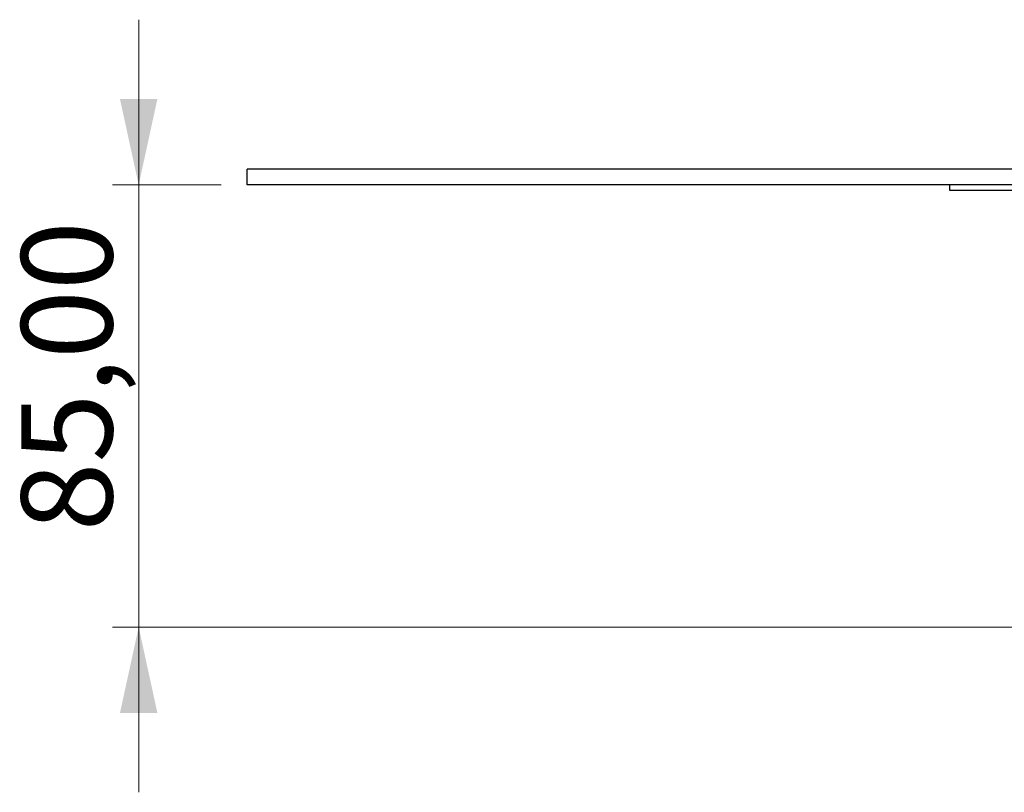
# Model space of a CAD drawing. Units: millimetres. Extents: x 15 to 589, y 5 to 415.
# Drawn here: x 187 to 225, y 99 to 129 of the extents above; entities that cross this region are included whole.
import ezdxf

# ---------------------------------------------------------------- set-up
doc = ezdxf.new("R2010")
doc.units = ezdxf.units.MM
doc.styles.add('SLDTEXTSTYLE0', font='TXT', dxfattribs={"width": 0.75})
doc.dimstyles.new('SLDDIMSTYLE1', dxfattribs={"dimtxt": 3.5, "dimasz": 3.302, "dimexe": 0, "dimexo": 0.0625, "dimgap": 0.875, "dimtad": 1, "dimlfac": 5, "dimrnd": 1e-09, "dimzin": 12, "dimdsep": 46, "dimtxsty": 'SLDTEXTSTYLE0', "dimsah": 1, "dimcen": 0.09, "dimadec": 0, "dimazin": 3, "dimtfac": 1, "dimtmove": 0, "dimatfit": 0, "dimfxl": 0, "dimfrac": 2, "dimtolj": 1, "dimtzin": 12, "dimarcsym": 0})

# ---------------------------------------------------------------- blocks, each defined once
blk = doc.blocks.new('_D_4')
at = {"color": 7, "linetype": 'Continuous', "lineweight": 0}
for p, q in [((191.602, 122.448), (191.602, 128.798)), ((194.773, 122.448), (190.602, 122.448)), ((191.602, 105.448), (191.602, 122.448)), ((233.973, 105.448), (190.602, 105.448)), ((191.602, 105.448), (191.602, 99.098))]:
    blk.add_line(p, q, dxfattribs=at)
at = {"color": 7, "linetype": 'Continuous', "lineweight": 18}
for points in [[(191.602, 122.448), (192.322, 125.75), (190.882, 125.75)], [(191.602, 105.448), (190.882, 102.146), (192.322, 102.146)]]:
    blk.add_solid(points, dxfattribs=at)
at = {"color": 7, "linetype": 'Continuous', "lineweight": 18, "insert": (187.09, 109.126), "char_height": 3.5, "attachment_point": 1, "rotation": 90, "style": 'SLDTEXTSTYLE0'}
blk.add_mtext('85,00', dxfattribs=at)

msp = doc.modelspace()

# ---------------------------------------------------------------- linework, layer by layer
at = {"color": 7, "linetype": 'Continuous', "lineweight": 25}
for p, q in [((295.7733, 123.0478), (195.7733, 123.0478)), ((195.7733, 122.4478), (195.7733, 123.0478)), ((295.7733, 122.4478), (195.7733, 122.4478)), ((222.7733, 122.4478), (222.7733, 122.2478)), ((222.7733, 122.2478), (225.7733, 122.2478))]:
    msp.add_line(p, q, dxfattribs=at)

# ---------------------------------------------------------------- dimensions: what is measured, and where the dimension line sits
at = {"color": 7, "linetype": 'Continuous', "lineweight": 18}
dim = msp.add_linear_dim(base=(191.6022, 122.4478), p1=(234.9733, 105.4478), p2=(195.7733, 122.4478), angle=90, dimstyle='SLDDIMSTYLE1', dxfattribs=at)
dim.commit()
dim.dimension.update_dxf_attribs({"geometry": '_D_4', "text_midpoint": (191.6022, 114.9451), "dimtype": 160})

doc.saveas('drawing.dxf')
